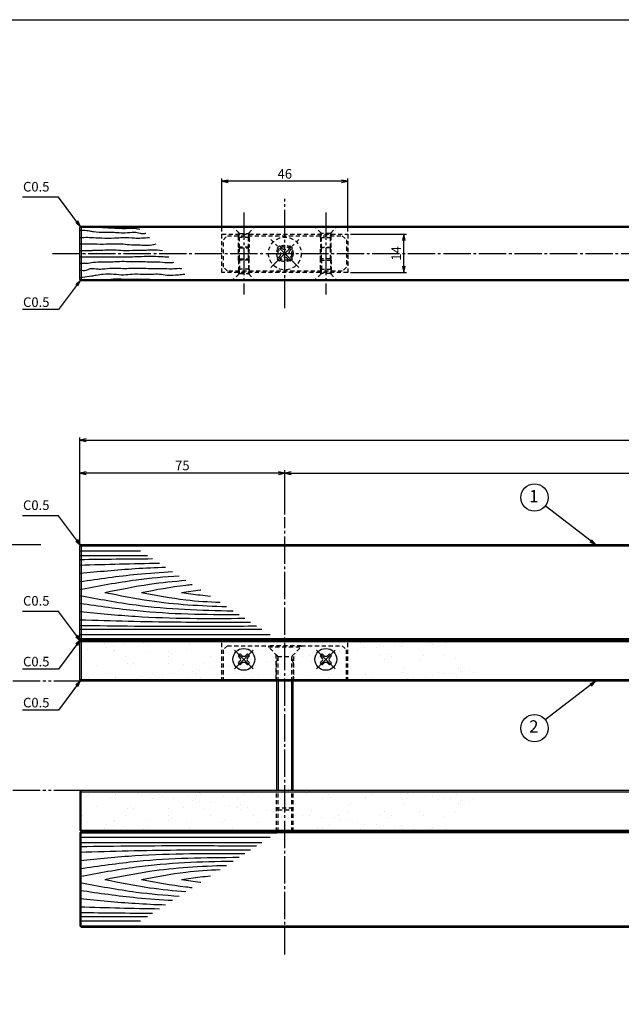
# Model space of a CAD drawing. Units: inches. Extents: x -36 to 771, y 595 to 1155.
# Drawn here: x 164 to 384, y 795 to 1155 of the extents above; entities that cross this region are included whole.
import ezdxf
from ezdxf.enums import TextEntityAlignment as Align

# ---------------------------------------------------------------- set-up
doc = ezdxf.new("R2010")
doc.units = ezdxf.units.IN
doc.header["$MEASUREMENT"] = 0
for name, pattern in [('CENS', [13, 10, -1, 1, -1]), ('HIDS', [2.5, 1.5, -1]), ('PHAS', [15, 10, -1, 1, -1, 1, -1])]:
    doc.linetypes.add(name, pattern=pattern)
for name, color, linetype in [('01-下書線', 251, 'Continuous'), ('02-実線-1', 7, 'Continuous'), ('03-細線', 1, 'Continuous'), ('04-破線-1', 5, 'HIDS'), ('06-中心線', 1, 'CENS'), ('07-2点鎖線', 2, 'PHAS'), ('08-ﾊｯﾁﾝｸﾞ', 2, 'Continuous'), ('09-文字', 4, 'Continuous'), ('10-寸法', 3, 'Continuous'), ('11-ﾈｼﾞ関連', 7, 'Continuous'), ('図枠', 7, 'Continuous')]:
    doc.layers.add(name, color=color, linetype=linetype)
doc.styles.add('STD', font='TXT.shx', dxfattribs={"bigfont": 'bigfont.shx'})
doc.dimstyles.new('1：1', dxfattribs={"dimtxt": 3.5, "dimasz": 2.3, "dimexe": 1, "dimexo": 1, "dimgap": 1, "dimtad": 3, "dimdsep": 46, "dimtxsty": 'STD', "dimblk1": 'ARRI', "dimblk2": 'ARRI', "dimsah": 1, "dimcen": 0, "dimclrd": 3, "dimclre": 3, "dimclrt": 4, "dimadec": 0, "dimazin": 0, "dimtfac": 0.7, "dimtmove": 0, "dimatfit": 0, "dimldrblk": 'ARRI', "dimfxl": 1, "dimtvp": 1, "dimtolj": 1, "dimtzin": 0, "dimarcsym": 0})

# ---------------------------------------------------------------- blocks, each defined once
blk = doc.blocks.new('ARRI')
at = {"color": 0, "linetype": 'ByBlock'}
for p, q in [((0, 0), (-1, 0.21)), ((-1, -0.21), (0, 0)), ((0, 0), (-1, 0))]:
    blk.add_line(p, q, dxfattribs=at)
blk = doc.blocks.new('*D51')
at = {"layer": '10-寸法', "color": 3, "lineweight": -2, "transparency": 16777216}
for p, q in [((185.76, 963.94), (185.76, 990.6)), ((260.76, 974.44), (260.76, 990.6)), ((258.46, 989.6), (188.06, 989.6))]:
    blk.add_line(p, q, dxfattribs=at)
at = {"layer": 'Defpoints', "color": 0, "transparency": 16777216}
for p in [(185.76, 989.6), (260.76, 973.44), (185.76, 962.94)]:
    blk.add_point(p, dxfattribs=at)
at = {"layer": '10-寸法', "color": 3, "lineweight": -2, "transparency": 16777216, "xscale": 2.299999999999999, "yscale": 2.299999999999999, "zscale": 2.299999999999999, "rotation": 180}
blk.add_blockref('ARRI', (185.76, 989.6), dxfattribs=at)
at = {"layer": '10-寸法', "color": 3, "lineweight": -2, "transparency": 16777216, "xscale": 2.299999999999999, "yscale": 2.299999999999999, "zscale": 2.299999999999999}
blk.add_blockref('ARRI', (260.76, 989.6), dxfattribs=at)
at = {"layer": '10-寸法', "color": 4, "transparency": 16777216, "insert": (223.26, 992.35), "char_height": 3.5, "attachment_point": 5, "style": 'STD'}
blk.add_mtext('\\A1;75', dxfattribs=at)
blk = doc.blocks.new('MS_08')
at = {"color": 1, "linetype": 'CENS'}
for p, q in [((0, -4.8), (0, 4.8)), ((-4.8, 0), (4.8, 0))]:
    blk.add_line(p, q, dxfattribs=at)
at = {"color": 7, "linetype": 'Continuous'}
for p, q in [((-2.35, -0.5), (-2.35, 0.5)), ((-2.35, 0.5), (-1.5, 0.5)), ((-0.5, 2.35), (0.5, 2.35)), ((-0.5, 1.5), (-0.5, 2.35)), ((0.5, 2.35), (0.5, 1.5)), ((1.5, 0.5), (2.35, 0.5)), ((2.35, 0.5), (2.35, -0.5)), ((-1.5, -0.5), (-2.35, -0.5)), ((-0.5, -2.35), (-0.5, -1.5)), ((0.5, -2.35), (-0.5, -2.35)), ((0.5, -1.5), (0.5, -2.35)), ((2.35, -0.5), (1.5, -0.5))]:
    blk.add_line(p, q, dxfattribs=at)
blk.add_circle((0, 0), 4, dxfattribs=at)
for centre, start, end in [((-1.5, 1.5), 270, 0), ((1.5, 1.5), 180, 270), ((-1.5, -1.5), 0, 90), ((1.5, -1.5), 90, 180)]:
    blk.add_arc(centre, 1, start, end, dxfattribs=at)
blk = doc.blocks.new('*D57')
at = {"layer": '10-寸法', "color": 3, "lineweight": -2, "transparency": 16777216}
for p, q in [((284.76, 1076.93), (305.27, 1076.93)), ((304.27, 1065.23), (304.27, 1074.63)), ((284.76, 1062.93), (305.27, 1062.93))]:
    blk.add_line(p, q, dxfattribs=at)
at = {"layer": 'Defpoints', "color": 0, "transparency": 16777216}
for p in [(283.76, 1076.93), (304.27, 1076.93), (283.76, 1062.93)]:
    blk.add_point(p, dxfattribs=at)
at = {"layer": '10-寸法', "color": 3, "lineweight": -2, "transparency": 16777216, "xscale": 2.299999999999999, "yscale": 2.299999999999999, "zscale": 2.299999999999999}
for p, rotation in [((304.27, 1076.93), 90), ((304.27, 1062.93), 270)]:
    blk.add_blockref('ARRI', p, dxfattribs=dict(at, rotation=rotation))
at = {"layer": '10-寸法', "color": 4, "transparency": 16777216, "insert": (301.52, 1069.93), "char_height": 3.5, "attachment_point": 5, "rotation": 90, "style": 'STD'}
blk.add_mtext('\\A1;14', dxfattribs=at)
blk = doc.blocks.new('*D58')
at = {"layer": '10-寸法', "color": 3, "lineweight": -2, "transparency": 16777216}
for p, q in [((237.76, 1077.93), (237.76, 1097.31)), ((281.46, 1096.31), (240.06, 1096.31)), ((283.76, 1077.93), (283.76, 1097.31))]:
    blk.add_line(p, q, dxfattribs=at)
at = {"layer": 'Defpoints', "color": 0, "transparency": 16777216}
for p in [(237.76, 1096.31), (237.76, 1076.93), (283.76, 1076.93)]:
    blk.add_point(p, dxfattribs=at)
at = {"layer": '10-寸法', "color": 3, "lineweight": -2, "transparency": 16777216, "xscale": 2.299999999999999, "yscale": 2.299999999999999, "zscale": 2.299999999999999, "rotation": 180}
blk.add_blockref('ARRI', (237.76, 1096.31), dxfattribs=at)
at = {"layer": '10-寸法', "color": 3, "lineweight": -2, "transparency": 16777216, "xscale": 2.299999999999999, "yscale": 2.299999999999999, "zscale": 2.299999999999999}
blk.add_blockref('ARRI', (283.76, 1096.31), dxfattribs=at)
at = {"layer": '10-寸法', "color": 4, "transparency": 16777216, "insert": (260.76, 1099.06), "char_height": 3.5, "attachment_point": 5, "style": 'STD'}
blk.add_mtext('\\A1;46', dxfattribs=at)
blk = doc.blocks.new('*D63')
at = {"layer": '10-寸法', "color": 3, "lineweight": -2, "transparency": 16777216}
for p, q in [((260.76, 974.44), (260.76, 990.6)), ((560.76, 974.44), (560.76, 990.6)), ((263.06, 989.6), (558.46, 989.6))]:
    blk.add_line(p, q, dxfattribs=at)
at = {"layer": 'Defpoints', "color": 0, "transparency": 16777216}
for p in [(560.76, 989.6), (260.76, 973.44), (560.76, 973.44)]:
    blk.add_point(p, dxfattribs=at)
at = {"layer": '10-寸法', "color": 3, "lineweight": -2, "transparency": 16777216, "xscale": 2.299999999999999, "yscale": 2.299999999999999, "zscale": 2.299999999999999, "rotation": 180}
blk.add_blockref('ARRI', (260.76, 989.6), dxfattribs=at)
at = {"layer": '10-寸法', "color": 3, "lineweight": -2, "transparency": 16777216, "xscale": 2.299999999999999, "yscale": 2.299999999999999, "zscale": 2.299999999999999}
blk.add_blockref('ARRI', (560.76, 989.6), dxfattribs=at)
at = {"layer": '10-寸法', "color": 4, "transparency": 16777216, "insert": (410.76, 992.35), "char_height": 3.5, "attachment_point": 5, "style": 'STD'}
blk.add_mtext('\\A1;P=300±0.5', dxfattribs=at)
blk = doc.blocks.new('*D64')
at = {"layer": '10-寸法', "color": 3, "lineweight": -2, "transparency": 16777216}
for p, q in [((185.76, 963.94), (185.76, 1002.63)), ((188.06, 1001.63), (633.46, 1001.63)), ((635.76, 963.94), (635.76, 1002.63))]:
    blk.add_line(p, q, dxfattribs=at)
at = {"layer": 'Defpoints', "color": 0, "transparency": 16777216}
for p in [(635.76, 1001.63), (185.76, 962.94), (635.76, 962.94)]:
    blk.add_point(p, dxfattribs=at)
at = {"layer": '10-寸法', "color": 3, "lineweight": -2, "transparency": 16777216, "xscale": 2.299999999999999, "yscale": 2.299999999999999, "zscale": 2.299999999999999, "rotation": 180}
blk.add_blockref('ARRI', (185.76, 1001.63), dxfattribs=at)
at = {"layer": '10-寸法', "color": 3, "lineweight": -2, "transparency": 16777216, "xscale": 2.299999999999999, "yscale": 2.299999999999999, "zscale": 2.299999999999999}
blk.add_blockref('ARRI', (635.76, 1001.63), dxfattribs=at)
at = {"layer": '10-寸法', "color": 4, "transparency": 16777216, "insert": (410.76, 1004.38), "char_height": 3.5, "attachment_point": 5, "style": 'STD'}
blk.add_mtext('\\A1;L=450', dxfattribs=at)
blk = doc.blocks.new('A$C1443155F')
at = {"layer": '11-ﾈｼﾞ関連', "color": 1, "linetype": 'CENS'}
for p, q in [((0.19, -7.38), (0.19, 7.02)), ((-7.01, -0.18), (7.39, -0.18))]:
    blk.add_line(p, q, dxfattribs=at)
at = {"layer": '11-ﾈｼﾞ関連', "color": 5, "linetype": 'HIDS'}
for p, q in [((-3.16, -0.78), (-3.16, 0.42)), ((-3.16, 0.42), (-1.91, 0.42)), ((-0.41, 3.17), (0.79, 3.17)), ((-0.41, 1.92), (-0.41, 3.17)), ((0.79, 3.17), (0.79, 1.92)), ((2.29, 0.42), (3.54, 0.42)), ((3.54, 0.42), (3.54, -0.78)), ((-1.91, -0.78), (-3.16, -0.78)), ((-0.41, -3.53), (-0.41, -2.28)), ((0.79, -3.53), (-0.41, -3.53)), ((0.79, -2.28), (0.79, -3.53)), ((3.54, -0.78), (2.29, -0.78))]:
    blk.add_line(p, q, dxfattribs=at)
blk.add_circle((0.19, -0.18), 6, dxfattribs=at)
for centre, start, end in [((-1.91, 1.92), 270, 0), ((2.29, 1.92), 180, 270), ((-1.91, -2.28), 0, 90), ((2.29, -2.28), 90, 180)]:
    blk.add_arc(centre, 1.5, start, end, dxfattribs=at)

msp = doc.modelspace()

# ---------------------------------------------------------------- hatches: boundary and pattern name
at = {"layer": '08-ﾊｯﾁﾝｸﾞ'}
h = msp.add_hatch(dxfattribs=at)
h.set_pattern_fill('AR-SAND', color=256, scale=5, style=0)
h.set_pattern_definition([(37.5, (95.244, -537.26), (-0.314967, 9.63412), [0, -7.6, 0, -8.5, 0, -8.125]), (7.5, (95.244, -537.26), (8.84888, 14.11073), [0, -4.1, 0, -6.85, 0, -2.625]), (327.5, (89.094, -537.26), (15.57071, 0.028295), [0, -2.5, 0, -9, 0, -11.75]), (317.5, (89.094, -537.26), (15.03063, 4.38838), [0, -1.25, 0, -5.9, 0, -6.75])])
h.paths.add_polyline_path([(319.261, 928.437), (186.265, 928.437, 0.4142136), (185.765, 927.937), (185.765, 913.937, 0.4142136), (186.265, 913.437), (338.017, 913.437)])
h = msp.add_hatch(dxfattribs=at)
h.set_pattern_fill('AR-SAND', color=256, scale=5, style=0)
h.set_pattern_definition([(322.5, (95.244, 2324.135), (-0.314967, -9.63412), [0, -7.6, 0, -8.5, 0, -8.125]), (352.5, (95.244, 2324.135), (8.84888, -14.11073), [0, -4.1, 0, -6.85, 0, -2.625]), (32.5, (89.094, 2324.135), (15.57071, -0.028295), [0, -2.5, 0, -9, 0, -11.75]), (42.5, (89.094, 2324.135), (15.03063, -4.38838), [0, -1.25, 0, -5.9, 0, -6.75])])
h.paths.add_polyline_path([(319.261, 858.437), (186.265, 858.437, -0.4142136), (185.765, 858.937), (185.765, 872.937, -0.4142136), (186.265, 873.437), (338.017, 873.437)])

# ---------------------------------------------------------------- linework, layer by layer
at = {"layer": '01-下書線'}
msp.add_line((84.487, 963.437), (171.465, 963.437), dxfattribs=at)
at = {"layer": '02-実線-1'}
for points in [[(186.265, 1079.931), (635.265, 1079.931), (635.765, 1079.431), (635.765, 1060.431), (635.265, 1059.931), (186.265, 1059.931), (185.765, 1060.431), (185.765, 1079.431)], [(186.265, 963.437), (635.265, 963.437), (635.765, 962.937), (635.765, 928.937), (635.265, 928.437), (186.265, 928.437), (185.765, 928.937), (185.765, 962.937)], [(186.265, 928.437), (635.265, 928.437), (635.765, 927.937), (635.765, 913.937), (635.265, 913.437), (186.265, 913.437), (185.765, 913.937), (185.765, 927.937)], [(186.265, 858.437), (635.265, 858.437), (635.765, 858.937), (635.765, 872.937), (635.265, 873.437), (186.265, 873.437), (185.765, 872.937), (185.765, 858.937)], [(186.265, 823.437), (635.265, 823.437), (635.765, 823.937), (635.765, 857.937), (635.265, 858.437), (186.265, 858.437), (185.765, 857.937), (185.765, 823.937)]]:
    msp.add_lwpolyline(points, close=True, dxfattribs=at)
at = {"layer": '03-細線'}
for p, q in [((635.765, 1079.431), (185.765, 1079.431)), ((186.265, 1079.931), (186.265, 1059.931)), ((186.265, 1079.931), (186.265, 1059.931)), ((185.765, 1060.431), (635.765, 1060.431)), ((185.765, 962.937), (635.765, 962.937)), ((186.265, 963.437), (186.265, 928.437)), ((635.765, 928.937), (185.765, 928.937)), ((185.765, 927.937), (635.765, 927.937)), ((186.265, 928.437), (186.265, 913.437)), ((635.765, 913.937), (185.765, 913.937)), ((185.765, 872.937), (635.765, 872.937)), ((186.265, 858.437), (186.265, 873.437)), ((185.765, 858.937), (635.765, 858.937)), ((635.765, 857.937), (185.765, 857.937)), ((186.265, 823.437), (186.265, 858.437)), ((185.765, 823.937), (635.765, 823.937))]:
    msp.add_line(p, q, dxfattribs=at)
at = {"layer": '03-細線', "color": 1, "linetype": 'Continuous'}
for p, q in [((185.765, 962.937), (205.126, 962.937)), ((185.765, 961.115), (207.949, 961.115)), ((185.769, 959.442), (210.541, 959.442)), ((185.765, 930.51), (255.358, 930.51)), ((185.769, 932.433), (252.378, 932.433)), ((185.765, 928.937), (257.793, 928.937)), ((185.765, 857.937), (257.793, 857.937)), ((185.765, 857.937), (257.793, 857.937)), ((185.765, 857.937), (257.793, 857.937)), ((185.765, 856.365), (255.358, 856.365)), ((185.769, 854.442), (252.378, 854.442)), ((185.765, 825.76), (207.949, 825.76)), ((185.769, 827.433), (210.541, 827.433)), ((185.765, 823.937), (205.126, 823.937))]:
    msp.add_line(p, q, dxfattribs=at)
for points, knots in [([(185.916, 1078.428), (185.76, 1078.44), (188.169, 1078.399), (188.64, 1078.314), (191.695, 1077.766), (194.237, 1077.701), (197.152, 1077.762), (199.639, 1077.6), (202.447, 1077.342), (205.285, 1077.936), (207.646, 1077.407), (209.111, 1077.085), (209.78, 1077.333), (209.896, 1077.376)], [0, 0, 0, 0, 0.4679135, 3.4017084, 4.8247901, 8.9257081, 11.3822565, 13.4911113, 16.4179092, 19.8183336, 21.9529572, 23.7115252, 24.0814227, 24.0814227, 24.0814227, 24.0814227]), ([(190.81, 1079.931), (191.401, 1079.819), (192.909, 1079.485), (195.274, 1079.368), (197.925, 1079.245), (200.577, 1079.109), (203.301, 1079.086), (205.714, 1079.287), (207.131, 1078.92), (207.674, 1078.779)], [5.0658088, 5.0658088, 5.0658088, 5.0658088, 6.8698538, 9.6870581, 12.1463856, 14.839429, 17.6469129, 20.3374173, 22.0122526, 22.0122526, 22.0122526, 22.0122526]), ([(185.765, 1075.769), (186.712, 1075.809), (188.401, 1075.88), (191.061, 1075.678), (194.335, 1075.569), (197.917, 1075.487), (201.927, 1075.899), (205.202, 1075.559), (208.445, 1075.568), (210.264, 1075.698), (211.267, 1075.769)], [0, 0, 0, 0, 2.8412987, 5.0669625, 7.9937604, 12.6728983, 15.8004602, 20.0512311, 22.5077795, 25.5219534, 25.5219534, 25.5219534, 25.5219534]), ([(185.765, 1073.401), (187.141, 1073.453), (189.998, 1073.563), (194.182, 1073.275), (198.067, 1073.538), (201.507, 1073.457), (204.691, 1073.063), (207.672, 1073.093), (210.693, 1072.754), (212.587, 1073.17), (213.635, 1073.401)], [0, 0, 0, 0, 4.1284094, 8.5751285, 12.5541149, 15.7948172, 18.8833955, 22.1608788, 24.7370595, 27.9308519, 27.9308519, 27.9308519, 27.9308519]), ([(185.765, 1071.032), (187.143, 1070.972), (188.953, 1070.892), (191.292, 1071.198), (194.067, 1071.074), (197.529, 1071.463), (201.962, 1070.868), (205.672, 1071.23), (209.156, 1071.082), (212.44, 1071.371), (214.67, 1071.159), (216.004, 1071.032)], [0, 0, 0, 0, 4.1274911, 5.4195553, 7.0572533, 12.439532, 15.8042008, 20.4037185, 23.5621364, 26.2551813, 30.264533, 30.264533, 30.264533, 30.264533]), ([(185.765, 1068.664), (187.842, 1068.674), (191.831, 1068.694), (197.094, 1068.717), (202.203, 1068.626), (206.725, 1068.779), (211.377, 1068.986), (215.063, 1068.841), (217.418, 1068.715), (218.372, 1068.664)], [0, 0, 0, 0, 6.2331785, 11.9651229, 15.7896696, 21.5593605, 25.5383468, 29.7511938, 32.6165636, 32.6165636, 32.6165636, 32.6165636]), ([(185.797, 1066.123), (185.91, 1066.215), (186.241, 1066.486), (187.103, 1066.301), (188.565, 1066.349), (190.929, 1066.858), (193.557, 1066.83), (196.21, 1066.804), (198.82, 1066.96), (202.019, 1067.132), (205.721, 1066.864), (209.273, 1067.025), (212.428, 1066.768), (215.436, 1066.919), (217.968, 1066.476), (219.682, 1066.655), (220.189, 1066.708)], [0, 0, 0, 0, 0.4216991, 1.240548, 2.4103325, 4.8917935, 8.4030938, 10.2747493, 12.8509285, 16.2453179, 19.8735349, 23.9677813, 26.8945777, 29.3511262, 32.9849883, 34.5101958, 34.5101958, 34.5101958, 34.5101958]), ([(185.765, 1063.886), (186.533, 1063.742), (187.889, 1063.507), (189.92, 1064.731), (191.965, 1064.192), (194.651, 1064.246), (197.449, 1064.754), (200.731, 1064.438), (203.696, 1064.454), (206.738, 1064.674), (209.888, 1064.476), (213.589, 1064.319), (216.862, 1064.424), (220.191, 1064.282), (221.238, 1064.549), (223.088, 1064.445), (222.88, 1064.253)], [0.1047325, 0.1047325, 0.1047325, 0.1047325, 2.9671519, 5.1697578, 8.5809461, 10.5071914, 15.4170319, 19.2723677, 22.9766862, 26.6839636, 30.8354405, 34.9869194, 40.6174831, 43.8772814, 46.2526657, 47.3313333, 47.3313333, 47.3313333, 47.3313333]), ([(185.797, 1060.979), (186.108, 1061.062), (187.486, 1061.43), (189.522, 1061.526), (192.021, 1062.117), (194.752, 1062.488), (198.125, 1062.47), (201.63, 1061.987), (205.17, 1062.512), (208.532, 1062.367), (211.881, 1062.351), (214.825, 1062.519), (218.101, 1061.823), (221.214, 1062.08), (223.388, 1062.302), (224.166, 1062.382)], [0, 0, 0, 0, 0.9645968, 4.2732108, 6.0625994, 8.659915, 12.5202054, 16.1540675, 19.2044824, 23.1817493, 26.2231892, 29.2646291, 31.9779002, 36.1907471, 38.5419717, 38.5419717, 38.5419717, 38.5419717]), ([(195.172, 1059.931), (195.838, 1060.075), (197.652, 1060.859), (201.223, 1060.565), (205.171, 1060.497), (209.468, 1060.524), (213.602, 1060.464), (217.808, 1060.057), (221.551, 1060.292), (224.605, 1060.372), (226.39, 1060.136), (227.091, 1060.044)], [12.4328934, 12.4328934, 12.4328934, 12.4328934, 15.0369105, 19.7807497, 25.7095074, 30.1546884, 36.0834462, 41.42588, 46.1697191, 50.3185559, 53.0020585, 53.0020585, 53.0020585, 53.0020585]), ([(185.765, 952.921), (192.519, 953.578), (202.956, 954.594), (213.42, 955.078), (217.114, 955.199)], [0, 0, 0, 0, 24.4209685, 37.7328688, 37.7328688, 37.7328688, 37.7328688]), ([(185.765, 949.899), (192.727, 950.907), (203.997, 952.539), (215.335, 953.33), (219.676, 953.545)], [0, 0, 0, 0, 25.3035006, 40.9617443, 40.9617443, 40.9617443, 40.9617443]), ([(185.765, 947.036), (192.615, 948.331), (204.646, 950.605), (216.805, 951.688), (222.056, 952.008)], [0, 0, 0, 0, 25.0667849, 44.0195659, 44.0195659, 44.0195659, 44.0195659]), ([(194.898, 945.937), (200.351, 947.037), (210.183, 949.02), (220.129, 950.052), (224.574, 950.382)], [0, 0, 0, 0, 20.0023084, 36.0630747, 36.0630747, 36.0630747, 36.0630747]), ([(208.269, 945.937), (213.668, 946.958), (219.856, 948.128), (226.095, 948.807), (226.891, 948.887)], [0, 0, 0, 0, 19.7485113, 22.6351683, 22.6351683, 22.6351683, 22.6351683]), ([(185.765, 944.839), (192.615, 943.544), (211.145, 940.041), (229.982, 939.365), (241.884, 939.208)], [0, 0, 0, 0, 25.0667849, 67.802474, 67.802474, 67.802474, 67.802474]), ([(194.898, 945.937), (200.351, 944.838), (215.051, 941.873), (230.005, 941.035), (239.444, 940.783)], [0, 0, 0, 0, 20.0023084, 53.9162143, 53.9162143, 53.9162143, 53.9162143]), ([(208.269, 945.937), (213.668, 944.917), (223.204, 943.114), (232.858, 942.477), (237.058, 942.323)], [0, 0, 0, 0, 19.7485113, 34.8775269, 34.8775269, 34.8775269, 34.8775269]), ([(222.913, 945.937), (225.192, 946.274), (227.541, 946.62), (229.897, 946.893), (229.967, 946.901)], [0, 0, 0, 0, 8.2904318, 8.5442515, 8.5442515, 8.5442515, 8.5442515]), ([(222.913, 945.937), (225.192, 945.601), (228.713, 945.082), (232.25, 944.729), (233.498, 944.621)], [0, 0, 0, 0, 8.2904318, 12.8066727, 12.8066727, 12.8066727, 12.8066727]), ([(185.765, 941.976), (192.727, 940.968), (212.032, 938.172), (231.535, 937.844), (244.02, 937.829)], [0, 0, 0, 0, 25.3035006, 70.163878, 70.163878, 70.163878, 70.163878]), ([(185.765, 938.954), (192.519, 938.297), (212.573, 936.345), (232.725, 936.354), (246.095, 936.489)], [0, 0, 0, 0, 24.4209685, 72.5019042, 72.5019042, 72.5019042, 72.5019042]), ([(185.765, 935.932), (197.563, 935.597), (218.381, 935.006), (239.206, 935.067), (248.228, 935.112)], [0, 0, 0, 0, 42.4873624, 74.9674125, 74.9674125, 74.9674125, 74.9674125]), ([(185.765, 933.864), (199.049, 933.704), (220.607, 933.443), (242.166, 933.614), (250.439, 933.685)], [0, 0, 0, 0, 47.8264875, 77.6117314, 77.6117314, 77.6117314, 77.6117314]), ([(185.765, 853.011), (199.049, 853.171), (220.607, 853.432), (242.166, 853.261), (250.439, 853.19)], [0, 0, 0, 0, 47.8264875, 77.6117314, 77.6117314, 77.6117314, 77.6117314]), ([(185.765, 850.943), (197.563, 851.278), (218.381, 851.869), (239.206, 851.808), (248.228, 851.763)], [0, 0, 0, 0, 42.4873624, 74.9674125, 74.9674125, 74.9674125, 74.9674125]), ([(185.765, 847.921), (192.519, 848.578), (212.573, 850.53), (232.725, 850.521), (246.095, 850.386)], [0, 0, 0, 0, 24.4209685, 72.5019042, 72.5019042, 72.5019042, 72.5019042]), ([(185.765, 844.899), (192.727, 845.907), (212.032, 848.703), (231.535, 849.031), (244.02, 849.046)], [0, 0, 0, 0, 25.3035006, 70.163878, 70.163878, 70.163878, 70.163878]), ([(185.765, 842.036), (192.615, 843.331), (211.145, 846.834), (229.982, 847.51), (241.884, 847.667)], [0, 0, 0, 0, 25.0667849, 67.802474, 67.802474, 67.802474, 67.802474]), ([(194.898, 840.937), (200.351, 842.037), (215.051, 845.002), (230.005, 845.84), (239.444, 846.092)], [0, 0, 0, 0, 20.0023084, 53.9162143, 53.9162143, 53.9162143, 53.9162143]), ([(208.269, 840.937), (213.668, 841.958), (223.204, 843.761), (232.858, 844.398), (237.058, 844.552)], [0, 0, 0, 0, 19.7485113, 34.8775269, 34.8775269, 34.8775269, 34.8775269]), ([(185.765, 839.839), (192.615, 838.544), (204.646, 836.27), (216.805, 835.187), (222.056, 834.867)], [0, 0, 0, 0, 25.0667849, 44.0195659, 44.0195659, 44.0195659, 44.0195659]), ([(194.898, 840.937), (200.351, 839.838), (210.183, 837.855), (220.129, 836.823), (224.574, 836.492)], [0, 0, 0, 0, 20.0023084, 36.0630747, 36.0630747, 36.0630747, 36.0630747]), ([(208.269, 840.937), (213.668, 839.917), (219.856, 838.747), (226.095, 838.068), (226.891, 837.988)], [0, 0, 0, 0, 19.7485113, 22.6351683, 22.6351683, 22.6351683, 22.6351683]), ([(222.913, 840.937), (225.192, 841.274), (228.713, 841.793), (232.25, 842.146), (233.498, 842.254)], [0, 0, 0, 0, 8.2904318, 12.8066727, 12.8066727, 12.8066727, 12.8066727]), ([(222.913, 840.937), (225.192, 840.601), (227.541, 840.255), (229.897, 839.982), (229.967, 839.974)], [0, 0, 0, 0, 8.2904318, 8.5442515, 8.5442515, 8.5442515, 8.5442515]), ([(185.765, 836.976), (192.727, 835.968), (203.997, 834.336), (215.335, 833.545), (219.676, 833.33)], [0, 0, 0, 0, 25.3035006, 40.9617443, 40.9617443, 40.9617443, 40.9617443]), ([(185.765, 833.954), (192.519, 833.297), (202.956, 832.281), (213.42, 831.797), (217.114, 831.676)], [0, 0, 0, 0, 24.4209685, 37.7328688, 37.7328688, 37.7328688, 37.7328688])]:
    msp.add_open_spline(points, degree=3, knots=knots, dxfattribs=at)
for points in [[(185.765, 958.011), (194.622, 958.118), (203.479, 958.225), (212.336, 958.283)], [(185.765, 955.943), (195.463, 956.218), (205.162, 956.493), (214.862, 956.652)], [(185.765, 830.932), (195.463, 830.657), (205.162, 830.382), (214.862, 830.223)], [(185.765, 828.864), (194.622, 828.757), (203.479, 828.65), (212.336, 828.592)]]:
    msp.add_open_spline(points, degree=3, dxfattribs=at)
at = {"layer": '04-破線-1'}
for p, q in [((237.765, 913.437), (237.765, 928.437)), ((239.765, 926.437), (238.265, 924.937)), ((239.765, 926.437), (254.765, 926.437)), ((266.765, 926.437), (281.765, 926.437)), ((281.765, 926.437), (283.265, 924.937)), ((283.765, 913.437), (283.765, 928.437)), ((238.265, 913.437), (238.265, 924.937)), ((283.265, 913.437), (283.265, 924.937))]:
    msp.add_line(p, q, dxfattribs=at)
at = {"layer": '04-破線-1', "color": 5, "linetype": 'HIDS'}
for p, q in [((257.515, 923.287), (257.515, 913.437)), ((264.015, 913.437), (264.015, 923.287))]:
    msp.add_line(p, q, dxfattribs=at)
at = {"layer": '04-破線-1'}
for points in [[(237.765, 1076.931), (283.765, 1076.931), (283.765, 1062.931), (237.765, 1062.931)], [(239.765, 1076.431), (281.765, 1076.431), (283.265, 1074.931), (283.265, 1064.931), (281.765, 1063.431), (239.765, 1063.431), (238.265, 1064.931), (238.265, 1074.931)]]:
    msp.add_lwpolyline(points, close=True, dxfattribs=at)
at = {"layer": '04-破線-1', "color": 5, "linetype": 'HIDS'}
for radius in [3, 2.5]:
    msp.add_circle((260.765, 1069.931), radius, dxfattribs=at)
at = {"layer": '06-中心線'}
for p, q in [((260.765, 1049.931), (260.765, 1089.931)), ((175.765, 1069.931), (645.765, 1069.931)), ((260.765, 813.437), (260.765, 973.437))]:
    msp.add_line(p, q, dxfattribs=at)
at = {"layer": '06-中心線', "color": 1, "linetype": 'CENS'}
for p, q in [((245.765, 1084.931), (245.765, 1054.931)), ((275.765, 1084.931), (275.765, 1054.931))]:
    msp.add_line(p, q, dxfattribs=at)
at = {"layer": '07-2点鎖線', "color": 2, "linetype": 'PHAS'}
for p, q in [((186.265, 913.437), (103.487, 913.437)), ((186.265, 873.437), (103.487, 873.437))]:
    msp.add_line(p, q, dxfattribs=at)
at = {"layer": '09-文字', "color": 3}
for centre in [(352.086, 980.625), (352.086, 896.25)]:
    msp.add_circle(centre, 5, dxfattribs=at)
at = {"layer": '11-ﾈｼﾞ関連', "color": 5, "linetype": 'HIDS'}
for p, q in [((241.765, 1079.931), (241.765, 1079.631)), ((243.998, 1077.398), (241.765, 1079.631)), ((241.765, 1079.631), (249.765, 1079.631)), ((243.765, 1075.715), (243.765, 1077.631)), ((243.765, 1075.715), (244.115, 1077.115)), ((244.079, 1077.281), (247.451, 1077.281)), ((244.115, 1071.931), (244.115, 1077.115)), ((247.415, 1071.931), (247.415, 1077.115)), ((247.765, 1075.715), (247.415, 1077.115)), ((247.532, 1077.398), (249.765, 1079.631)), ((247.765, 1075.715), (247.765, 1077.631)), ((249.765, 1079.631), (249.765, 1079.931)), ((271.765, 1079.631), (271.765, 1079.931)), ((273.998, 1077.398), (271.765, 1079.631)), ((279.765, 1079.631), (271.765, 1079.631)), ((273.765, 1075.715), (273.765, 1077.631)), ((273.765, 1075.715), (274.115, 1077.115)), ((277.451, 1077.281), (274.079, 1077.281)), ((274.115, 1071.931), (274.115, 1077.115)), ((277.415, 1071.931), (277.415, 1077.115)), ((277.765, 1075.715), (277.415, 1077.115)), ((277.532, 1077.398), (279.765, 1079.631)), ((277.765, 1075.715), (277.765, 1077.631)), ((279.765, 1079.931), (279.765, 1079.631)), ((243.765, 1072.281), (243.765, 1075.715)), ((247.765, 1075.715), (243.765, 1075.715)), ((247.765, 1075.715), (247.765, 1072.281)), ((273.765, 1075.715), (273.765, 1072.281)), ((273.765, 1075.715), (277.765, 1075.715)), ((277.765, 1072.281), (277.765, 1075.715)), ((247.765, 1072.281), (243.765, 1072.281)), ((243.765, 1072.281), (244.115, 1071.931)), ((243.765, 1067.522), (243.765, 1072.281)), ((244.115, 1071.931), (247.415, 1071.931)), ((244.115, 1067.931), (244.115, 1071.931)), ((247.415, 1071.931), (247.765, 1072.281)), ((247.415, 1067.931), (247.415, 1071.931)), ((247.765, 1067.522), (247.765, 1072.281)), ((274.115, 1071.931), (273.765, 1072.281)), ((273.765, 1072.281), (277.765, 1072.281)), ((273.765, 1067.522), (273.765, 1072.281)), ((277.415, 1071.931), (274.115, 1071.931)), ((274.115, 1067.931), (274.115, 1071.931)), ((277.765, 1072.281), (277.415, 1071.931)), ((277.415, 1067.931), (277.415, 1071.931)), ((277.765, 1067.522), (277.765, 1072.281)), ((243.765, 1067.522), (244.115, 1067.931)), ((243.765, 1067.522), (243.765, 1064.146)), ((247.765, 1067.522), (243.765, 1067.522)), ((244.115, 1067.931), (244.115, 1062.746)), ((244.115, 1067.931), (247.415, 1067.931)), ((247.415, 1067.931), (247.415, 1062.746)), ((247.415, 1067.931), (247.765, 1067.522)), ((247.765, 1064.146), (247.765, 1067.522)), ((274.115, 1067.931), (273.765, 1067.522)), ((273.765, 1064.146), (273.765, 1067.522)), ((273.765, 1067.522), (277.765, 1067.522)), ((274.115, 1067.931), (274.115, 1062.746)), ((277.415, 1067.931), (274.115, 1067.931)), ((277.415, 1067.931), (277.415, 1062.746)), ((277.765, 1067.522), (277.415, 1067.931)), ((277.765, 1067.522), (277.765, 1064.146)), ((243.765, 1064.146), (243.765, 1062.231)), ((243.765, 1064.146), (244.115, 1062.746)), ((247.765, 1064.146), (243.765, 1064.146)), ((244.079, 1062.581), (247.451, 1062.581)), ((247.765, 1064.146), (247.415, 1062.746)), ((247.765, 1064.146), (247.765, 1062.231)), ((273.765, 1064.146), (273.765, 1062.231)), ((273.765, 1064.146), (274.115, 1062.746)), ((273.765, 1064.146), (277.765, 1064.146)), ((277.451, 1062.581), (274.079, 1062.581)), ((277.765, 1064.146), (277.415, 1062.746)), ((277.765, 1064.146), (277.765, 1062.231)), ((243.998, 1062.463), (241.765, 1060.231)), ((241.765, 1060.231), (249.765, 1060.231)), ((241.765, 1060.231), (241.765, 1059.931)), ((247.532, 1062.463), (249.765, 1060.231)), ((249.765, 1059.931), (249.765, 1060.231)), ((273.998, 1062.463), (271.765, 1060.231)), ((279.765, 1060.231), (271.765, 1060.231)), ((271.765, 1059.931), (271.765, 1060.231)), ((277.532, 1062.463), (279.765, 1060.231)), ((279.765, 1060.231), (279.765, 1059.931)), ((266.765, 926.437), (254.765, 926.437)), ((254.765, 926.437), (254.765, 926.037)), ((254.765, 926.037), (266.765, 926.037)), ((258.089, 922.713), (254.765, 926.037)), ((263.44, 922.713), (266.765, 926.037)), ((266.765, 926.037), (266.765, 926.437)), ((257.765, 920.289), (258.265, 922.289)), ((258.211, 922.537), (263.319, 922.537)), ((258.265, 913.437), (258.265, 922.289)), ((263.265, 913.437), (263.265, 922.289)), ((263.765, 920.289), (263.265, 922.289)), ((257.765, 913.437), (257.765, 920.289)), ((263.765, 920.289), (263.765, 913.437)), ((257.765, 858.437), (257.765, 873.437)), ((258.265, 858.437), (258.265, 873.437)), ((263.265, 858.437), (263.265, 873.437)), ((263.765, 858.437), (263.765, 873.437)), ((263.765, 866.966), (257.765, 866.966)), ((257.765, 866.966), (258.294, 866.437)), ((258.294, 866.437), (263.265, 866.437)), ((263.265, 866.437), (263.765, 866.966))]:
    msp.add_line(p, q, dxfattribs=at)
at = {"layer": '11-ﾈｼﾞ関連', "color": 7, "linetype": 'Continuous'}
for p, q in [((257.765, 913.437), (257.765, 873.437)), ((263.765, 873.437), (263.765, 913.437))]:
    msp.add_line(p, q, dxfattribs=at)
at = {"layer": '11-ﾈｼﾞ関連', "color": 1, "linetype": 'Continuous'}
for p, q in [((258.265, 913.437), (258.265, 873.437)), ((263.265, 873.437), (263.265, 913.437))]:
    msp.add_line(p, q, dxfattribs=at)
at = {"layer": '11-ﾈｼﾞ関連', "color": 5, "linetype": 'HIDS'}
for centre, radius, start, end in [((243.715, 1077.115), 0.4, 0, 45), ((247.815, 1077.115), 0.4, 135, 180), ((273.715, 1077.115), 0.4, 0, 45), ((277.815, 1077.115), 0.4, 135, 180), ((243.715, 1062.746), 0.4, 315, 0), ((247.815, 1062.746), 0.4, 180, 225), ((273.715, 1062.746), 0.4, 315, 0), ((277.815, 1062.746), 0.4, 180, 225), ((257.665, 922.289), 0.6, 0, 45), ((263.865, 922.289), 0.6, 135, 180)]:
    msp.add_arc(centre, radius, start, end, dxfattribs=at)
at = {"layer": '図枠'}
msp.add_lwpolyline([(-36.124, 1155.437), (770.876, 1155.437), (770.876, 595.437), (-36.124, 595.437)], close=True, dxfattribs=at)

# ---------------------------------------------------------------- block references
at = {"layer": '04-破線-1', "rotation": 45}
msp.add_blockref('A$C1443155F', (260.5, 1069.923), dxfattribs=at)
at = {"layer": '11-ﾈｼﾞ関連', "color": 7, "linetype": 'Continuous', "rotation": 45.00000000000029}
for p in [(245.765, 921.437), (275.765, 921.437)]:
    msp.add_blockref('MS_08', p, dxfattribs=at)

# ---------------------------------------------------------------- texts
at = {"layer": '09-文字', "color": 4, "style": 'STD'}
for s, p in [('1', (351.863, 980.542)), ('2', (351.863, 896.333))]:
    msp.add_text(s, height=4.5, dxfattribs=at).set_placement(p, align=Align.MIDDLE)
at = {"layer": '10-寸法', "color": 4, "char_height": 3.5, "style": 'STD'}
for insert, attachment_point in [((174.634, 1091.495), 9), ((174.634, 1053.866), 3), ((174.634, 975.002), 9), ((174.634, 940.002), 9), ((174.634, 922.373), 3), ((174.634, 907.373), 3)]:
    msp.add_mtext('C0.5', dxfattribs=dict(at, insert=insert, attachment_point=attachment_point))

# ---------------------------------------------------------------- dimensions: what is measured, and where the dimension line sits
at = {"layer": '10-寸法'}
for base, p1, p2, picture, middle in [((237.765, 1096.311), (283.765, 1076.931), (237.765, 1076.931), '*D58', (260.765, 1099.061)), ((185.765, 989.603), (260.765, 973.437), (185.765, 962.937), '*D51', (223.265, 992.353))]:
    dim = msp.add_linear_dim(base=base, p1=p1, p2=p2, dimstyle='1：1', dxfattribs=at)
    dim.commit()
    dim.dimension.update_dxf_attribs({"geometry": picture, "text_midpoint": middle})
dim = msp.add_linear_dim(base=(304.273, 1076.931), p1=(283.765, 1062.931), p2=(283.765, 1076.931), angle=90, dimstyle='1：1', dxfattribs=at)
dim.commit()
dim.dimension.update_dxf_attribs({"geometry": '*D57', "text_midpoint": (301.523, 1069.931)})
for base, p1, p2, text, picture, middle in [((635.765, 1001.632), (185.765, 962.937), (635.765, 962.937), 'L=<>', '*D64', (410.765, 1004.382)), ((560.765, 989.603), (260.765, 973.437), (560.765, 973.437), 'P=<>±0.5', '*D63', (410.765, 992.353))]:
    dim = msp.add_linear_dim(base=base, p1=p1, p2=p2, text=text, dimstyle='1：1', dxfattribs=at)
    dim.commit()
    dim.dimension.update_dxf_attribs({"geometry": picture, "text_midpoint": middle})

# ---------------------------------------------------------------- leaders
at = {"layer": '09-文字', "color": 3}
for points in [[(374.466, 963.437), (356.049, 977.576)], [(374.466, 913.437), (356.049, 899.299)]]:
    msp.add_leader(points, dimstyle='1：1', dxfattribs=at)
at = {"layer": '10-寸法', "annotation_type": 0, "has_hookline": 1, "hookline_direction": 1, "text_width": 9.917}
for points in [[(186.015, 1079.681), (177.934, 1090.495), (175.634, 1090.495)], [(186.015, 1060.181), (177.934, 1049.366), (175.634, 1049.366)], [(186.015, 963.187), (177.934, 974.002), (175.634, 974.002)], [(186.015, 928.187), (177.934, 939.002), (175.634, 939.002)], [(186.015, 928.687), (177.934, 917.873), (175.634, 917.873)], [(186.015, 913.687), (177.934, 902.873), (175.634, 902.873)]]:
    msp.add_leader(points, dimstyle='1：1', override={"dimgap": 1, "dimtad": 1}, dxfattribs=at)

doc.saveas('drawing.dxf')
